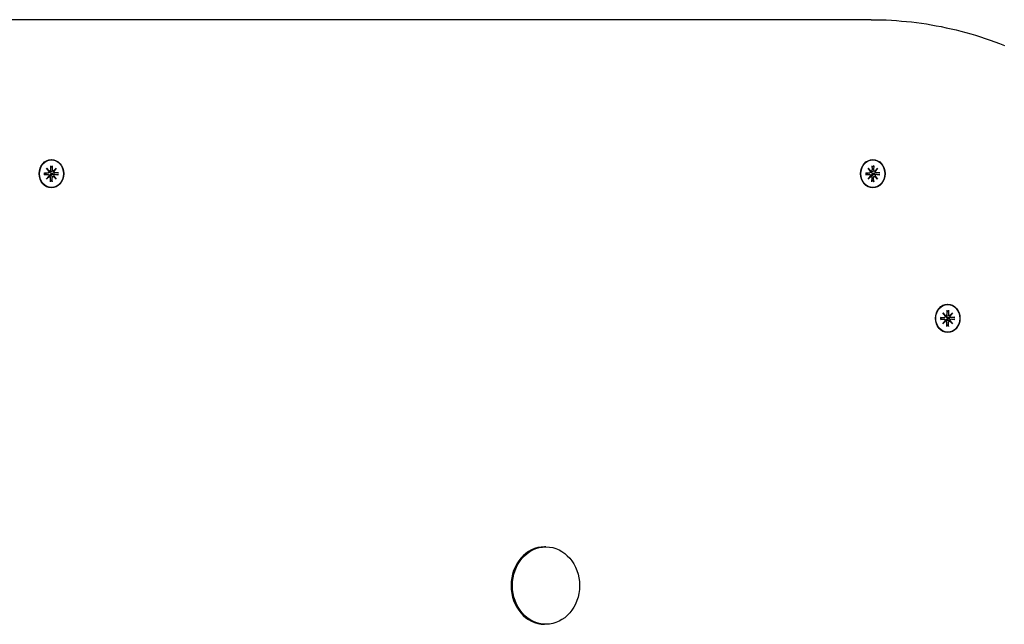
# Model space of a CAD drawing. Extents: x 29817 to 39672, y -7570 to 1302.
# Drawn here: x 33861 to 34174, y -1536 to -1344 of the extents above; entities that cross this region are included whole.
import ezdxf

# ---------------------------------------------------------------- set-up
doc = ezdxf.new("R2010")
doc.units = 0
doc.header["$LTSCALE"] = 30
doc.header["$MEASUREMENT"] = 0
doc.layers.get('0').update_dxf_attribs({"linetype": 'CONTINUOUS'})

msp = doc.modelspace()

# ---------------------------------------------------------------- linework, layer by layer
for p, q in [((34131.41, -1343.83), (33561.82, -1343.83)), ((33870.36, -1390.27), (33870.38, -1391.62)), ((33870.37, -1390.81), (33870.87, -1390.39)), ((33870.63, -1388.43), (33870.58, -1388.43)), ((33870.91, -1390.27), (33870.89, -1391.62)), ((34131.63, -1390.27), (34131.66, -1391.62)), ((34131.64, -1390.81), (34132.15, -1390.39)), ((34131.91, -1388.43), (34131.86, -1388.43)), ((34132.19, -1390.27), (34132.16, -1391.62)), ((33868.42, -1392.51), (33869.58, -1392.54)), ((33868.42, -1393.15), (33869.58, -1393.12)), ((33868.61, -1392.71), (33868.47, -1392.7)), ((33868.47, -1392.97), (33868.61, -1392.95)), ((33869.64, -1392.54), (33868.67, -1392.71)), ((33869.64, -1393.13), (33868.67, -1392.95)), ((33869.1, -1391.06), (33869.99, -1392)), ((33869.1, -1391.06), (33869.82, -1391.95)), ((33869.91, -1392.09), (33869.1, -1391.06)), ((33869.1, -1394.6), (33869.91, -1393.57)), ((33869.99, -1393.67), (33869.1, -1394.6)), ((33870.11, -1392), (33869.88, -1392.04)), ((33870.11, -1393.66), (33869.88, -1393.62)), ((33871.2, -1392.68), (33870.72, -1392.71)), ((33870.72, -1392.95), (33871.2, -1392.98)), ((33871.26, -1392), (33870.75, -1392.09)), ((33871.26, -1393.66), (33870.75, -1393.57)), ((33872.72, -1392.52), (33871.2, -1392.68)), ((33871.2, -1392.98), (33872.72, -1393.15)), ((33871.28, -1392), (33872.17, -1391.06)), ((33872.17, -1394.6), (33871.28, -1393.67)), ((33872.17, -1391.06), (33871.34, -1391.95)), ((33872.17, -1391.06), (33871.36, -1392.09)), ((33871.36, -1393.57), (33872.17, -1394.6)), ((33872.85, -1392.51), (33871.69, -1392.54)), ((33872.85, -1393.15), (33871.69, -1393.12)), ((34129.69, -1392.51), (34130.86, -1392.54)), ((34129.69, -1393.15), (34130.86, -1393.12)), ((34129.88, -1392.71), (34129.74, -1392.7)), ((34129.74, -1392.97), (34129.88, -1392.95)), ((34130.91, -1392.54), (34129.94, -1392.71)), ((34130.91, -1393.13), (34129.94, -1392.95)), ((34130.38, -1391.06), (34131.27, -1392)), ((34130.38, -1391.06), (34131.1, -1391.95)), ((34131.19, -1392.09), (34130.38, -1391.06)), ((34130.38, -1394.6), (34131.19, -1393.57)), ((34131.27, -1393.67), (34130.38, -1394.6)), ((34131.38, -1392), (34131.16, -1392.04)), ((34131.38, -1393.66), (34131.16, -1393.62)), ((34132.47, -1392.68), (34132, -1392.71)), ((34132, -1392.95), (34132.47, -1392.98)), ((34132.54, -1392), (34132.03, -1392.09)), ((34132.54, -1393.66), (34132.03, -1393.57)), ((34133.99, -1392.52), (34132.47, -1392.68)), ((34132.47, -1392.98), (34133.99, -1393.15)), ((34132.55, -1392), (34133.44, -1391.06)), ((34133.44, -1394.6), (34132.55, -1393.67)), ((34133.44, -1391.06), (34132.62, -1391.95)), ((34133.44, -1391.06), (34132.63, -1392.09)), ((34132.63, -1393.57), (34133.44, -1394.6)), ((34134.13, -1392.51), (34132.96, -1392.54)), ((34134.13, -1393.15), (34132.96, -1393.12)), ((33869.1, -1394.6), (33869.82, -1393.71)), ((33870.36, -1395.39), (33870.38, -1394.05)), ((33870.87, -1395.28), (33870.37, -1394.86)), ((33870.91, -1395.39), (33870.89, -1394.05)), ((33872.17, -1394.6), (33871.34, -1393.71)), ((34130.38, -1394.6), (34131.1, -1393.71)), ((34131.63, -1395.39), (34131.66, -1394.05)), ((34132.15, -1395.28), (34131.64, -1394.86)), ((34132.19, -1395.39), (34132.16, -1394.05)), ((34133.44, -1394.6), (34132.62, -1393.71)), ((33870.63, -1397.23), (33870.58, -1397.23)), ((34131.91, -1397.23), (34131.86, -1397.23)), ((34154.19, -1437.06), (34155.08, -1438)), ((34154.19, -1437.06), (34154.91, -1437.95)), ((34155, -1438.09), (34154.19, -1437.06)), ((34155.45, -1436.27), (34155.47, -1437.62)), ((34155.46, -1436.81), (34155.96, -1436.39)), ((34155.73, -1434.43), (34155.68, -1434.43)), ((34156, -1436.27), (34155.98, -1437.62)), ((34156.37, -1438), (34157.26, -1437.06)), ((34157.26, -1437.06), (34156.44, -1437.95)), ((34157.26, -1437.06), (34156.45, -1438.09)), ((34153.51, -1438.51), (34154.67, -1438.54)), ((34153.51, -1439.15), (34154.67, -1439.12)), ((34153.7, -1438.71), (34153.56, -1438.7)), ((34153.56, -1438.97), (34153.7, -1438.95)), ((34154.73, -1438.54), (34153.76, -1438.71)), ((34154.73, -1439.13), (34153.76, -1438.95)), ((34154.19, -1440.6), (34155, -1439.57)), ((34155.08, -1439.67), (34154.19, -1440.6)), ((34154.19, -1440.6), (34154.91, -1439.71)), ((34155.2, -1438), (34154.97, -1438.04)), ((34155.2, -1439.66), (34154.97, -1439.62)), ((34155.45, -1441.39), (34155.47, -1440.05)), ((34156.29, -1438.68), (34155.81, -1438.71)), ((34155.81, -1438.95), (34156.29, -1438.98)), ((34156.36, -1438), (34155.84, -1438.09)), ((34156.36, -1439.66), (34155.84, -1439.57)), ((34156, -1441.39), (34155.98, -1440.05)), ((34157.81, -1438.52), (34156.29, -1438.68)), ((34156.29, -1438.98), (34157.81, -1439.15)), ((34157.26, -1440.6), (34156.37, -1439.67)), ((34157.26, -1440.6), (34156.44, -1439.71)), ((34156.45, -1439.57), (34157.26, -1440.6)), ((34157.94, -1438.51), (34156.78, -1438.54)), ((34157.94, -1439.15), (34156.78, -1439.12)), ((34155.96, -1441.28), (34155.46, -1440.86)), ((34155.73, -1443.23), (34155.68, -1443.23)), ((34027.94, -1511.51), (34027.49, -1511.51)), ((34027.94, -1536.16), (34027.49, -1536.16))]:
    msp.add_line(p, q)
at = {"flags": 128}
for points in [[(34131.41, -1343.84), (34133.01, -1343.85), (34134.6, -1343.88), (34136.2, -1343.93), (34137.8, -1344.01), (34139.39, -1344.12), (34140.99, -1344.25), (34142.58, -1344.39), (34144.17, -1344.56), (34145.76, -1344.75), (34147.35, -1344.97), (34148.93, -1345.2), (34150.51, -1345.47), (34152.09, -1345.74), (34153.67, -1346.05), (34155.24, -1346.38), (34156.81, -1346.73), (34158.37, -1347.1), (34159.93, -1347.49), (34161.49, -1347.9), (34163.04, -1348.34), (34164.59, -1348.8), (34166.13, -1349.28), (34167.67, -1349.78), (34169.2, -1350.3), (34170.72, -1350.85), (34172.24, -1351.41), (34173.76, -1352.01)], [(33870.91, -1390.27), (33870.91, -1390.28), (33870.91, -1390.28), (33870.91, -1390.29), (33870.91, -1390.3), (33870.91, -1390.3), (33870.91, -1390.31), (33870.91, -1390.31), (33870.91, -1390.32), (33870.91, -1390.32), (33870.9, -1390.33), (33870.9, -1390.34), (33870.9, -1390.34), (33870.9, -1390.35), (33870.9, -1390.35), (33870.89, -1390.36), (33870.89, -1390.36), (33870.89, -1390.36), (33870.89, -1390.37), (33870.89, -1390.37), (33870.88, -1390.38), (33870.88, -1390.38), (33870.88, -1390.38), (33870.87, -1390.38), (33870.87, -1390.39)], [(34132.19, -1390.27), (34132.19, -1390.28), (34132.19, -1390.28), (34132.19, -1390.29), (34132.19, -1390.3), (34132.19, -1390.3), (34132.18, -1390.31), (34132.18, -1390.31), (34132.18, -1390.32), (34132.18, -1390.32), (34132.18, -1390.33), (34132.18, -1390.34), (34132.18, -1390.34), (34132.17, -1390.35), (34132.17, -1390.35), (34132.17, -1390.36), (34132.17, -1390.36), (34132.17, -1390.36), (34132.16, -1390.37), (34132.16, -1390.37), (34132.16, -1390.38), (34132.15, -1390.38), (34132.15, -1390.38), (34132.15, -1390.38), (34132.15, -1390.39)], [(33868.42, -1392.51), (33868.42, -1392.51), (33868.43, -1392.51), (33868.43, -1392.51), (33868.44, -1392.51), (33868.44, -1392.51), (33868.45, -1392.51), (33868.45, -1392.51), (33868.45, -1392.51), (33868.46, -1392.51), (33868.46, -1392.51), (33868.46, -1392.51), (33868.47, -1392.51), (33868.47, -1392.51), (33868.47, -1392.51), (33868.47, -1392.51), (33868.48, -1392.52), (33868.48, -1392.52), (33868.48, -1392.52), (33868.48, -1392.52), (33868.48, -1392.52), (33868.48, -1392.52), (33868.48, -1392.52), (33868.48, -1392.52), (33868.48, -1392.52)], [(33868.48, -1393.15), (33868.48, -1393.15), (33868.48, -1393.15), (33868.48, -1393.15), (33868.48, -1393.15), (33868.48, -1393.15), (33868.48, -1393.15), (33868.48, -1393.15), (33868.48, -1393.15), (33868.47, -1393.15), (33868.47, -1393.15), (33868.47, -1393.15), (33868.47, -1393.15), (33868.46, -1393.15), (33868.46, -1393.15), (33868.46, -1393.15), (33868.45, -1393.15), (33868.45, -1393.15), (33868.45, -1393.15), (33868.44, -1393.15), (33868.44, -1393.15), (33868.43, -1393.15), (33868.43, -1393.15), (33868.42, -1393.15), (33868.42, -1393.15)], [(33868.48, -1393.15), (33868.47, -1392.83), (33868.48, -1392.52)], [(33868.67, -1392.71), (33868.67, -1392.71), (33868.66, -1392.71), (33868.66, -1392.71), (33868.66, -1392.71), (33868.66, -1392.71), (33868.65, -1392.71), (33868.65, -1392.71), (33868.65, -1392.71), (33868.65, -1392.71), (33868.64, -1392.71), (33868.64, -1392.71), (33868.64, -1392.71), (33868.64, -1392.71), (33868.63, -1392.71), (33868.63, -1392.71), (33868.63, -1392.71), (33868.63, -1392.71), (33868.62, -1392.71), (33868.62, -1392.71), (33868.62, -1392.71), (33868.62, -1392.71), (33868.61, -1392.71), (33868.61, -1392.71), (33868.61, -1392.71)], [(33868.61, -1392.95), (33868.61, -1392.95), (33868.61, -1392.95), (33868.62, -1392.95), (33868.62, -1392.95), (33868.62, -1392.95), (33868.62, -1392.95), (33868.63, -1392.95), (33868.63, -1392.95), (33868.63, -1392.95), (33868.63, -1392.95), (33868.64, -1392.95), (33868.64, -1392.95), (33868.64, -1392.95), (33868.64, -1392.95), (33868.65, -1392.95), (33868.65, -1392.95), (33868.65, -1392.95), (33868.65, -1392.95), (33868.66, -1392.95), (33868.66, -1392.95), (33868.66, -1392.95), (33868.66, -1392.95), (33868.67, -1392.95), (33868.67, -1392.95)], [(33870.14, -1392.19), (33870.13, -1392.19), (33870.12, -1392.19), (33870.11, -1392.19), (33870.1, -1392.19), (33870.09, -1392.19), (33870.08, -1392.19), (33870.07, -1392.18), (33870.06, -1392.18), (33870.05, -1392.18), (33870.04, -1392.18), (33870.03, -1392.18), (33870.02, -1392.18), (33870.01, -1392.17), (33870, -1392.17), (33869.99, -1392.17), (33869.99, -1392.16), (33869.98, -1392.16), (33869.97, -1392.16), (33869.96, -1392.16), (33869.95, -1392.15), (33869.94, -1392.15), (33869.93, -1392.14), (33869.93, -1392.14), (33869.92, -1392.14)], [(33869.92, -1393.53), (33869.93, -1393.52), (33869.93, -1393.52), (33869.94, -1393.52), (33869.95, -1393.51), (33869.96, -1393.51), (33869.97, -1393.51), (33869.98, -1393.5), (33869.99, -1393.5), (33869.99, -1393.5), (33870, -1393.49), (33870.01, -1393.49), (33870.02, -1393.49), (33870.03, -1393.49), (33870.04, -1393.49), (33870.05, -1393.48), (33870.06, -1393.48), (33870.07, -1393.48), (33870.08, -1393.48), (33870.09, -1393.48), (33870.1, -1393.48), (33870.11, -1393.48), (33870.12, -1393.48), (33870.13, -1393.48), (33870.14, -1393.48)], [(33870.72, -1392.71), (33870.68, -1392.71), (33870.65, -1392.71), (33870.61, -1392.71), (33870.57, -1392.71), (33870.53, -1392.7), (33870.49, -1392.69), (33870.45, -1392.68), (33870.42, -1392.66), (33870.39, -1392.65), (33870.35, -1392.63), (33870.32, -1392.61), (33870.29, -1392.59), (33870.26, -1392.56), (33870.23, -1392.53), (33870.21, -1392.5), (33870.19, -1392.47), (33870.17, -1392.44), (33870.16, -1392.41), (33870.15, -1392.37), (33870.14, -1392.34), (33870.13, -1392.3), (33870.13, -1392.26), (33870.13, -1392.23), (33870.14, -1392.19)], [(33870.14, -1393.48), (33870.13, -1393.44), (33870.13, -1393.4), (33870.13, -1393.37), (33870.14, -1393.33), (33870.15, -1393.29), (33870.16, -1393.26), (33870.17, -1393.22), (33870.19, -1393.19), (33870.21, -1393.16), (33870.23, -1393.13), (33870.26, -1393.1), (33870.29, -1393.08), (33870.32, -1393.06), (33870.35, -1393.04), (33870.39, -1393.02), (33870.42, -1393), (33870.45, -1392.99), (33870.49, -1392.98), (33870.53, -1392.97), (33870.57, -1392.96), (33870.61, -1392.95), (33870.65, -1392.95), (33870.68, -1392.95), (33870.72, -1392.95)], [(33870.75, -1392.09), (33870.73, -1392.1), (33870.7, -1392.1), (33870.68, -1392.1), (33870.65, -1392.11), (33870.63, -1392.11), (33870.6, -1392.12), (33870.58, -1392.12), (33870.55, -1392.13), (33870.53, -1392.13), (33870.5, -1392.13), (33870.48, -1392.14), (33870.45, -1392.14), (33870.43, -1392.15), (33870.4, -1392.15), (33870.37, -1392.15), (33870.35, -1392.16), (33870.32, -1392.16), (33870.3, -1392.17), (33870.27, -1392.17), (33870.24, -1392.17), (33870.22, -1392.18), (33870.19, -1392.18), (33870.16, -1392.19), (33870.14, -1392.19)], [(33870.75, -1393.57), (33870.73, -1393.57), (33870.7, -1393.56), (33870.68, -1393.56), (33870.65, -1393.56), (33870.63, -1393.55), (33870.6, -1393.55), (33870.58, -1393.54), (33870.55, -1393.54), (33870.53, -1393.54), (33870.5, -1393.53), (33870.48, -1393.53), (33870.45, -1393.52), (33870.43, -1393.52), (33870.4, -1393.51), (33870.37, -1393.51), (33870.35, -1393.51), (33870.32, -1393.5), (33870.3, -1393.5), (33870.27, -1393.49), (33870.24, -1393.49), (33870.22, -1393.49), (33870.19, -1393.48), (33870.16, -1393.48), (33870.14, -1393.48)], [(33872.72, -1392.52), (33872.72, -1392.52), (33872.73, -1392.52), (33872.73, -1392.52), (33872.74, -1392.52), (33872.74, -1392.52), (33872.75, -1392.52), (33872.75, -1392.52), (33872.76, -1392.52), (33872.77, -1392.52), (33872.77, -1392.51), (33872.78, -1392.51), (33872.78, -1392.51), (33872.79, -1392.51), (33872.8, -1392.51), (33872.8, -1392.51), (33872.81, -1392.51), (33872.81, -1392.51), (33872.82, -1392.51), (33872.82, -1392.51), (33872.83, -1392.51), (33872.84, -1392.51), (33872.84, -1392.51), (33872.85, -1392.51), (33872.85, -1392.51)], [(33872.85, -1393.15), (33872.85, -1393.15), (33872.84, -1393.15), (33872.84, -1393.15), (33872.83, -1393.15), (33872.82, -1393.15), (33872.82, -1393.15), (33872.81, -1393.15), (33872.81, -1393.15), (33872.8, -1393.15), (33872.8, -1393.15), (33872.79, -1393.15), (33872.78, -1393.15), (33872.78, -1393.15), (33872.77, -1393.15), (33872.77, -1393.15), (33872.76, -1393.15), (33872.75, -1393.15), (33872.75, -1393.15), (33872.74, -1393.15), (33872.74, -1393.15), (33872.73, -1393.15), (33872.73, -1393.15), (33872.72, -1393.15), (33872.72, -1393.15)], [(34129.69, -1392.51), (34129.7, -1392.51), (34129.7, -1392.51), (34129.71, -1392.51), (34129.71, -1392.51), (34129.72, -1392.51), (34129.72, -1392.51), (34129.72, -1392.51), (34129.73, -1392.51), (34129.73, -1392.51), (34129.73, -1392.51), (34129.74, -1392.51), (34129.74, -1392.51), (34129.74, -1392.51), (34129.75, -1392.51), (34129.75, -1392.51), (34129.75, -1392.52), (34129.75, -1392.52), (34129.75, -1392.52), (34129.75, -1392.52), (34129.76, -1392.52), (34129.76, -1392.52), (34129.76, -1392.52), (34129.76, -1392.52), (34129.76, -1392.52)], [(34129.76, -1393.15), (34129.76, -1393.15), (34129.76, -1393.15), (34129.76, -1393.15), (34129.76, -1393.15), (34129.75, -1393.15), (34129.75, -1393.15), (34129.75, -1393.15), (34129.75, -1393.15), (34129.75, -1393.15), (34129.75, -1393.15), (34129.74, -1393.15), (34129.74, -1393.15), (34129.74, -1393.15), (34129.73, -1393.15), (34129.73, -1393.15), (34129.73, -1393.15), (34129.72, -1393.15), (34129.72, -1393.15), (34129.72, -1393.15), (34129.71, -1393.15), (34129.71, -1393.15), (34129.7, -1393.15), (34129.7, -1393.15), (34129.69, -1393.15)], [(34129.76, -1393.15), (34129.74, -1392.83), (34129.76, -1392.52)], [(34129.94, -1392.71), (34129.94, -1392.71), (34129.94, -1392.71), (34129.94, -1392.71), (34129.93, -1392.71), (34129.93, -1392.71), (34129.93, -1392.71), (34129.93, -1392.71), (34129.92, -1392.71), (34129.92, -1392.71), (34129.92, -1392.71), (34129.92, -1392.71), (34129.91, -1392.71), (34129.91, -1392.71), (34129.91, -1392.71), (34129.91, -1392.71), (34129.9, -1392.71), (34129.9, -1392.71), (34129.9, -1392.71), (34129.9, -1392.71), (34129.89, -1392.71), (34129.89, -1392.71), (34129.89, -1392.71), (34129.89, -1392.71), (34129.88, -1392.71)], [(34129.88, -1392.95), (34129.89, -1392.95), (34129.89, -1392.95), (34129.89, -1392.95), (34129.89, -1392.95), (34129.9, -1392.95), (34129.9, -1392.95), (34129.9, -1392.95), (34129.9, -1392.95), (34129.91, -1392.95), (34129.91, -1392.95), (34129.91, -1392.95), (34129.91, -1392.95), (34129.92, -1392.95), (34129.92, -1392.95), (34129.92, -1392.95), (34129.92, -1392.95), (34129.93, -1392.95), (34129.93, -1392.95), (34129.93, -1392.95), (34129.93, -1392.95), (34129.94, -1392.95), (34129.94, -1392.95), (34129.94, -1392.95), (34129.94, -1392.95)], [(34131.41, -1392.19), (34131.4, -1392.19), (34131.39, -1392.19), (34131.38, -1392.19), (34131.37, -1392.19), (34131.36, -1392.19), (34131.35, -1392.19), (34131.35, -1392.18), (34131.34, -1392.18), (34131.33, -1392.18), (34131.32, -1392.18), (34131.31, -1392.18), (34131.3, -1392.18), (34131.29, -1392.17), (34131.28, -1392.17), (34131.27, -1392.17), (34131.26, -1392.16), (34131.25, -1392.16), (34131.24, -1392.16), (34131.23, -1392.16), (34131.23, -1392.15), (34131.22, -1392.15), (34131.21, -1392.14), (34131.2, -1392.14), (34131.19, -1392.14)], [(34131.19, -1393.53), (34131.2, -1393.52), (34131.21, -1393.52), (34131.22, -1393.52), (34131.23, -1393.51), (34131.23, -1393.51), (34131.24, -1393.51), (34131.25, -1393.5), (34131.26, -1393.5), (34131.27, -1393.5), (34131.28, -1393.49), (34131.29, -1393.49), (34131.3, -1393.49), (34131.31, -1393.49), (34131.32, -1393.49), (34131.33, -1393.48), (34131.34, -1393.48), (34131.35, -1393.48), (34131.35, -1393.48), (34131.36, -1393.48), (34131.37, -1393.48), (34131.38, -1393.48), (34131.39, -1393.48), (34131.4, -1393.48), (34131.41, -1393.48)], [(34132.03, -1392.09), (34132, -1392.1), (34131.98, -1392.1), (34131.95, -1392.1), (34131.93, -1392.11), (34131.9, -1392.11), (34131.88, -1392.12), (34131.85, -1392.12), (34131.83, -1392.13), (34131.8, -1392.13), (34131.78, -1392.13), (34131.75, -1392.14), (34131.73, -1392.14), (34131.7, -1392.15), (34131.68, -1392.15), (34131.65, -1392.15), (34131.62, -1392.16), (34131.6, -1392.16), (34131.57, -1392.17), (34131.54, -1392.17), (34131.52, -1392.17), (34131.49, -1392.18), (34131.47, -1392.18), (34131.44, -1392.19), (34131.41, -1392.19)], [(34132, -1392.71), (34131.96, -1392.71), (34131.92, -1392.71), (34131.88, -1392.71), (34131.84, -1392.71), (34131.8, -1392.7), (34131.77, -1392.69), (34131.73, -1392.68), (34131.69, -1392.66), (34131.66, -1392.65), (34131.63, -1392.63), (34131.6, -1392.61), (34131.56, -1392.59), (34131.53, -1392.56), (34131.51, -1392.53), (34131.48, -1392.5), (34131.46, -1392.47), (34131.45, -1392.44), (34131.43, -1392.41), (34131.42, -1392.37), (34131.41, -1392.34), (34131.41, -1392.3), (34131.41, -1392.26), (34131.41, -1392.23), (34131.41, -1392.19)], [(34131.41, -1393.48), (34131.41, -1393.44), (34131.41, -1393.4), (34131.41, -1393.37), (34131.41, -1393.33), (34131.42, -1393.29), (34131.43, -1393.26), (34131.45, -1393.22), (34131.46, -1393.19), (34131.48, -1393.16), (34131.51, -1393.13), (34131.53, -1393.1), (34131.56, -1393.08), (34131.6, -1393.06), (34131.63, -1393.04), (34131.66, -1393.02), (34131.69, -1393), (34131.73, -1392.99), (34131.77, -1392.98), (34131.8, -1392.97), (34131.84, -1392.96), (34131.88, -1392.95), (34131.92, -1392.95), (34131.96, -1392.95), (34132, -1392.95)], [(34132.03, -1393.57), (34132, -1393.57), (34131.98, -1393.56), (34131.95, -1393.56), (34131.93, -1393.56), (34131.9, -1393.55), (34131.88, -1393.55), (34131.85, -1393.54), (34131.83, -1393.54), (34131.8, -1393.54), (34131.78, -1393.53), (34131.75, -1393.53), (34131.73, -1393.52), (34131.7, -1393.52), (34131.68, -1393.51), (34131.65, -1393.51), (34131.62, -1393.51), (34131.6, -1393.5), (34131.57, -1393.5), (34131.54, -1393.49), (34131.52, -1393.49), (34131.49, -1393.49), (34131.47, -1393.48), (34131.44, -1393.48), (34131.41, -1393.48)], [(34133.99, -1392.52), (34134, -1392.52), (34134, -1392.52), (34134.01, -1392.52), (34134.01, -1392.52), (34134.02, -1392.52), (34134.02, -1392.52), (34134.03, -1392.52), (34134.03, -1392.52), (34134.04, -1392.52), (34134.05, -1392.51), (34134.05, -1392.51), (34134.06, -1392.51), (34134.06, -1392.51), (34134.07, -1392.51), (34134.08, -1392.51), (34134.08, -1392.51), (34134.09, -1392.51), (34134.09, -1392.51), (34134.1, -1392.51), (34134.1, -1392.51), (34134.11, -1392.51), (34134.12, -1392.51), (34134.12, -1392.51), (34134.13, -1392.51)], [(34134.13, -1393.15), (34134.12, -1393.15), (34134.12, -1393.15), (34134.11, -1393.15), (34134.1, -1393.15), (34134.1, -1393.15), (34134.09, -1393.15), (34134.09, -1393.15), (34134.08, -1393.15), (34134.08, -1393.15), (34134.07, -1393.15), (34134.06, -1393.15), (34134.06, -1393.15), (34134.05, -1393.15), (34134.05, -1393.15), (34134.04, -1393.15), (34134.03, -1393.15), (34134.03, -1393.15), (34134.02, -1393.15), (34134.02, -1393.15), (34134.01, -1393.15), (34134.01, -1393.15), (34134, -1393.15), (34134, -1393.15), (34133.99, -1393.15)], [(33870.87, -1395.28), (33870.87, -1395.28), (33870.88, -1395.28), (33870.88, -1395.29), (33870.88, -1395.29), (33870.89, -1395.29), (33870.89, -1395.3), (33870.89, -1395.3), (33870.89, -1395.31), (33870.89, -1395.31), (33870.9, -1395.31), (33870.9, -1395.32), (33870.9, -1395.32), (33870.9, -1395.33), (33870.9, -1395.33), (33870.91, -1395.34), (33870.91, -1395.35), (33870.91, -1395.35), (33870.91, -1395.36), (33870.91, -1395.36), (33870.91, -1395.37), (33870.91, -1395.37), (33870.91, -1395.38), (33870.91, -1395.39), (33870.91, -1395.39)], [(34132.15, -1395.28), (34132.15, -1395.28), (34132.15, -1395.28), (34132.15, -1395.29), (34132.16, -1395.29), (34132.16, -1395.29), (34132.16, -1395.3), (34132.17, -1395.3), (34132.17, -1395.31), (34132.17, -1395.31), (34132.17, -1395.31), (34132.17, -1395.32), (34132.18, -1395.32), (34132.18, -1395.33), (34132.18, -1395.33), (34132.18, -1395.34), (34132.18, -1395.35), (34132.18, -1395.35), (34132.18, -1395.36), (34132.19, -1395.36), (34132.19, -1395.37), (34132.19, -1395.37), (34132.19, -1395.38), (34132.19, -1395.39), (34132.19, -1395.39)], [(34156, -1436.27), (34156, -1436.28), (34156, -1436.28), (34156, -1436.29), (34156, -1436.3), (34156, -1436.3), (34156, -1436.31), (34156, -1436.31), (34156, -1436.32), (34156, -1436.32), (34156, -1436.33), (34155.99, -1436.34), (34155.99, -1436.34), (34155.99, -1436.35), (34155.99, -1436.35), (34155.99, -1436.36), (34155.98, -1436.36), (34155.98, -1436.36), (34155.98, -1436.37), (34155.98, -1436.37), (34155.97, -1436.38), (34155.97, -1436.38), (34155.97, -1436.38), (34155.96, -1436.38), (34155.96, -1436.39)], [(34153.51, -1438.51), (34153.51, -1438.51), (34153.52, -1438.51), (34153.52, -1438.51), (34153.53, -1438.51), (34153.53, -1438.51), (34153.54, -1438.51), (34153.54, -1438.51), (34153.54, -1438.51), (34153.55, -1438.51), (34153.55, -1438.51), (34153.55, -1438.51), (34153.56, -1438.51), (34153.56, -1438.51), (34153.56, -1438.51), (34153.56, -1438.51), (34153.57, -1438.52), (34153.57, -1438.52), (34153.57, -1438.52), (34153.57, -1438.52), (34153.57, -1438.52), (34153.57, -1438.52), (34153.57, -1438.52), (34153.57, -1438.52), (34153.57, -1438.52)], [(34153.57, -1439.15), (34153.57, -1439.15), (34153.57, -1439.15), (34153.57, -1439.15), (34153.57, -1439.15), (34153.57, -1439.15), (34153.57, -1439.15), (34153.57, -1439.15), (34153.57, -1439.15), (34153.56, -1439.15), (34153.56, -1439.15), (34153.56, -1439.15), (34153.56, -1439.15), (34153.55, -1439.15), (34153.55, -1439.15), (34153.55, -1439.15), (34153.54, -1439.15), (34153.54, -1439.15), (34153.54, -1439.15), (34153.53, -1439.15), (34153.53, -1439.15), (34153.52, -1439.15), (34153.52, -1439.15), (34153.51, -1439.15), (34153.51, -1439.15)], [(34153.57, -1439.15), (34153.56, -1438.83), (34153.57, -1438.52)], [(34153.76, -1438.71), (34153.76, -1438.71), (34153.75, -1438.71), (34153.75, -1438.71), (34153.75, -1438.71), (34153.75, -1438.71), (34153.74, -1438.71), (34153.74, -1438.71), (34153.74, -1438.71), (34153.74, -1438.71), (34153.73, -1438.71), (34153.73, -1438.71), (34153.73, -1438.71), (34153.73, -1438.71), (34153.72, -1438.71), (34153.72, -1438.71), (34153.72, -1438.71), (34153.72, -1438.71), (34153.71, -1438.71), (34153.71, -1438.71), (34153.71, -1438.71), (34153.71, -1438.71), (34153.7, -1438.71), (34153.7, -1438.71), (34153.7, -1438.71)], [(34153.7, -1438.95), (34153.7, -1438.95), (34153.7, -1438.95), (34153.71, -1438.95), (34153.71, -1438.95), (34153.71, -1438.95), (34153.71, -1438.95), (34153.72, -1438.95), (34153.72, -1438.95), (34153.72, -1438.95), (34153.72, -1438.95), (34153.73, -1438.95), (34153.73, -1438.95), (34153.73, -1438.95), (34153.73, -1438.95), (34153.74, -1438.95), (34153.74, -1438.95), (34153.74, -1438.95), (34153.74, -1438.95), (34153.75, -1438.95), (34153.75, -1438.95), (34153.75, -1438.95), (34153.75, -1438.95), (34153.76, -1438.95), (34153.76, -1438.95)], [(34155.23, -1438.19), (34155.22, -1438.19), (34155.21, -1438.19), (34155.2, -1438.19), (34155.19, -1438.19), (34155.18, -1438.19), (34155.17, -1438.19), (34155.16, -1438.18), (34155.15, -1438.18), (34155.14, -1438.18), (34155.13, -1438.18), (34155.12, -1438.18), (34155.11, -1438.18), (34155.1, -1438.17), (34155.09, -1438.17), (34155.09, -1438.17), (34155.08, -1438.16), (34155.07, -1438.16), (34155.06, -1438.16), (34155.05, -1438.16), (34155.04, -1438.15), (34155.03, -1438.15), (34155.02, -1438.14), (34155.02, -1438.14), (34155.01, -1438.14)], [(34155.01, -1439.53), (34155.02, -1439.52), (34155.02, -1439.52), (34155.03, -1439.52), (34155.04, -1439.51), (34155.05, -1439.51), (34155.06, -1439.51), (34155.07, -1439.5), (34155.08, -1439.5), (34155.09, -1439.5), (34155.09, -1439.49), (34155.1, -1439.49), (34155.11, -1439.49), (34155.12, -1439.49), (34155.13, -1439.49), (34155.14, -1439.48), (34155.15, -1439.48), (34155.16, -1439.48), (34155.17, -1439.48), (34155.18, -1439.48), (34155.19, -1439.48), (34155.2, -1439.48), (34155.21, -1439.48), (34155.22, -1439.48), (34155.23, -1439.48)], [(34155.81, -1438.71), (34155.78, -1438.71), (34155.74, -1438.71), (34155.7, -1438.71), (34155.66, -1438.71), (34155.62, -1438.7), (34155.58, -1438.69), (34155.54, -1438.68), (34155.51, -1438.66), (34155.48, -1438.65), (34155.44, -1438.63), (34155.41, -1438.61), (34155.38, -1438.59), (34155.35, -1438.56), (34155.32, -1438.53), (34155.3, -1438.5), (34155.28, -1438.47), (34155.26, -1438.44), (34155.25, -1438.41), (34155.24, -1438.37), (34155.23, -1438.34), (34155.22, -1438.3), (34155.22, -1438.26), (34155.22, -1438.23), (34155.23, -1438.19)], [(34155.23, -1439.48), (34155.22, -1439.44), (34155.22, -1439.4), (34155.22, -1439.37), (34155.23, -1439.33), (34155.24, -1439.29), (34155.25, -1439.26), (34155.26, -1439.22), (34155.28, -1439.19), (34155.3, -1439.16), (34155.32, -1439.13), (34155.35, -1439.1), (34155.38, -1439.08), (34155.41, -1439.06), (34155.44, -1439.04), (34155.48, -1439.02), (34155.51, -1439), (34155.54, -1438.99), (34155.58, -1438.98), (34155.62, -1438.97), (34155.66, -1438.96), (34155.7, -1438.95), (34155.74, -1438.95), (34155.78, -1438.95), (34155.81, -1438.95)], [(34155.84, -1438.09), (34155.82, -1438.1), (34155.79, -1438.1), (34155.77, -1438.1), (34155.74, -1438.11), (34155.72, -1438.11), (34155.69, -1438.12), (34155.67, -1438.12), (34155.64, -1438.13), (34155.62, -1438.13), (34155.59, -1438.13), (34155.57, -1438.14), (34155.54, -1438.14), (34155.52, -1438.15), (34155.49, -1438.15), (34155.46, -1438.15), (34155.44, -1438.16), (34155.41, -1438.16), (34155.39, -1438.17), (34155.36, -1438.17), (34155.33, -1438.17), (34155.31, -1438.18), (34155.28, -1438.18), (34155.26, -1438.19), (34155.23, -1438.19)], [(34155.84, -1439.57), (34155.82, -1439.57), (34155.79, -1439.56), (34155.77, -1439.56), (34155.74, -1439.56), (34155.72, -1439.55), (34155.69, -1439.55), (34155.67, -1439.54), (34155.64, -1439.54), (34155.62, -1439.54), (34155.59, -1439.53), (34155.57, -1439.53), (34155.54, -1439.52), (34155.52, -1439.52), (34155.49, -1439.51), (34155.46, -1439.51), (34155.44, -1439.51), (34155.41, -1439.5), (34155.39, -1439.5), (34155.36, -1439.49), (34155.33, -1439.49), (34155.31, -1439.49), (34155.28, -1439.48), (34155.26, -1439.48), (34155.23, -1439.48)], [(34157.81, -1438.52), (34157.81, -1438.52), (34157.82, -1438.52), (34157.82, -1438.52), (34157.83, -1438.52), (34157.83, -1438.52), (34157.84, -1438.52), (34157.84, -1438.52), (34157.85, -1438.52), (34157.86, -1438.52), (34157.86, -1438.51), (34157.87, -1438.51), (34157.87, -1438.51), (34157.88, -1438.51), (34157.89, -1438.51), (34157.89, -1438.51), (34157.9, -1438.51), (34157.9, -1438.51), (34157.91, -1438.51), (34157.91, -1438.51), (34157.92, -1438.51), (34157.93, -1438.51), (34157.93, -1438.51), (34157.94, -1438.51), (34157.94, -1438.51)], [(34157.94, -1439.15), (34157.94, -1439.15), (34157.93, -1439.15), (34157.93, -1439.15), (34157.92, -1439.15), (34157.91, -1439.15), (34157.91, -1439.15), (34157.9, -1439.15), (34157.9, -1439.15), (34157.89, -1439.15), (34157.89, -1439.15), (34157.88, -1439.15), (34157.87, -1439.15), (34157.87, -1439.15), (34157.86, -1439.15), (34157.86, -1439.15), (34157.85, -1439.15), (34157.84, -1439.15), (34157.84, -1439.15), (34157.83, -1439.15), (34157.83, -1439.15), (34157.82, -1439.15), (34157.82, -1439.15), (34157.81, -1439.15), (34157.81, -1439.15)], [(34155.96, -1441.28), (34155.96, -1441.28), (34155.97, -1441.28), (34155.97, -1441.29), (34155.97, -1441.29), (34155.98, -1441.29), (34155.98, -1441.3), (34155.98, -1441.3), (34155.98, -1441.31), (34155.99, -1441.31), (34155.99, -1441.31), (34155.99, -1441.32), (34155.99, -1441.32), (34155.99, -1441.33), (34156, -1441.33), (34156, -1441.34), (34156, -1441.35), (34156, -1441.35), (34156, -1441.36), (34156, -1441.36), (34156, -1441.37), (34156, -1441.37), (34156, -1441.38), (34156, -1441.39), (34156, -1441.39)]]:
    msp.add_lwpolyline(points, dxfattribs=at)
for centre, major_axis in [((33870.63, -1392.83), (0, 4.5)), ((33870.63, -1392.83), (0, -4.4)), ((34131.91, -1392.83), (0, 4.5)), ((34131.91, -1392.83), (0, -4.4)), ((34155.73, -1438.83), (0, 4.5)), ((34155.73, -1438.83), (0, -4.4)), ((34027.94, -1523.83), (0, -12.32))]:
    msp.add_ellipse(centre, major_axis=major_axis, ratio=0.866025)
for centre, major_axis, ratio, start_param, end_param in [((33869.59, -1392.16), (-0.008, -0.38), 0.866173, 0, 1.783356), ((33869.59, -1393.5), (0.081, 0.37), 0.874916, 4.712389, 6.495745), ((33870.26, -1391.66), (0.491, 0.251), 0.564552, 3.337535, 3.776352), ((33870.26, -1394), (-0.491, 0.251), 0.564552, 5.648426, 6.087243), ((33869.86, -1392.13), (0.299, 0.1), 0.76229, 0.936037, 1.374854), ((33870.06, -1391.63), (-0.062, -0.373), 0.874916, 0, 1.783356), ((33870.06, -1394.04), (0.011, 0.38), 0.866173, 4.712389, 6.495745), ((33871.21, -1391.63), (-0.011, -0.38), 0.866173, 4.712389, 6.495745), ((33871.21, -1394.04), (0.062, 0.373), 0.874916, 0, 1.783356), ((33869.78, -1392.83), (0.17, -1.63), 0.868115, 1.38873, 1.570796), ((33871.48, -1391.66), (-0.29, 0.111), 0.862633, 0.936037, 1.374854), ((33871.68, -1392.16), (-0.081, -0.37), 0.874916, 4.712389, 6.495745), ((33871.68, -1393.5), (0.008, 0.38), 0.866173, 0, 1.783356), ((33871.88, -1392.13), (0.51, -0.228), 0.564106, 3.337535, 3.776352), ((33871.88, -1393.54), (-0.51, -0.228), 0.564106, 5.648426, 6.087243), ((34130.86, -1392.16), (-0.008, -0.38), 0.866173, 0, 1.783356), ((34130.86, -1393.5), (0.081, 0.37), 0.874916, 4.712389, 6.495745), ((34131.54, -1391.66), (0.491, 0.251), 0.564552, 3.337535, 3.776352), ((34131.54, -1394), (-0.491, 0.251), 0.564552, 5.648426, 6.087243), ((34131.13, -1392.13), (0.299, 0.1), 0.76229, 0.936037, 1.374854), ((34131.33, -1391.63), (-0.062, -0.373), 0.874916, 0, 1.783356), ((34131.33, -1394.04), (0.011, 0.38), 0.866173, 4.712389, 6.495745), ((34132.49, -1394.04), (0.062, 0.373), 0.874916, 0, 1.783356), ((34132.49, -1391.63), (-0.011, -0.38), 0.866173, 4.712389, 6.495745), ((34131.05, -1392.83), (0.17, -1.63), 0.868115, 1.38873, 1.570796), ((34132.76, -1391.66), (-0.29, 0.111), 0.862633, 0.936037, 1.374854), ((34132.95, -1392.16), (-0.081, -0.37), 0.874916, 4.712389, 6.495745), ((34132.95, -1393.5), (0.008, 0.38), 0.866173, 0, 1.783356), ((34133.16, -1392.13), (0.51, -0.228), 0.564106, 3.337535, 3.776352), ((34133.16, -1393.54), (-0.51, -0.228), 0.564106, 5.648426, 6.087243), ((33869.86, -1393.54), (0.299, -0.1), 0.76229, 4.908331, 5.347148), ((33871.48, -1394), (-0.29, -0.111), 0.862633, 4.908331, 5.347148), ((34131.13, -1393.54), (0.299, -0.1), 0.76229, 4.908331, 5.347148), ((34132.76, -1394), (-0.29, -0.111), 0.862633, 4.908331, 5.347148), ((34154.68, -1438.16), (-0.008, -0.38), 0.866173, 0, 1.783356), ((34154.68, -1439.5), (0.081, 0.37), 0.874916, 4.712389, 6.495745), ((34155.35, -1437.66), (0.491, 0.251), 0.564552, 3.337535, 3.776352), ((34155.35, -1440), (-0.491, 0.251), 0.564552, 5.648426, 6.087243), ((34154.95, -1438.13), (0.299, 0.1), 0.76229, 0.936037, 1.374854), ((34154.95, -1439.54), (0.299, -0.1), 0.76229, 4.908331, 5.347148), ((34155.15, -1437.63), (-0.062, -0.373), 0.874916, 0, 1.783356), ((34155.15, -1440.04), (0.011, 0.38), 0.866173, 4.712389, 6.495745), ((34156.31, -1437.63), (-0.011, -0.38), 0.866173, 4.712389, 6.495745), ((34156.31, -1440.04), (0.062, 0.373), 0.874916, 0, 1.783356), ((34154.87, -1438.83), (0.17, -1.63), 0.868115, 1.38873, 1.570796), ((34156.57, -1437.66), (-0.29, 0.111), 0.862633, 0.936037, 1.374854), ((34156.57, -1440), (-0.29, -0.111), 0.862633, 4.908331, 5.347148), ((34156.77, -1438.16), (-0.081, -0.37), 0.874916, 4.712389, 6.495745), ((34156.77, -1439.5), (0.008, 0.38), 0.866173, 0, 1.783356), ((34156.97, -1438.13), (0.51, -0.228), 0.564106, 3.337535, 3.776352), ((34156.97, -1439.54), (-0.51, -0.228), 0.564106, 5.648426, 6.087243), ((34027.49, -1523.83), (0, -12.32), 0.866025, 3.141593, 6.283185)]:
    msp.add_ellipse(centre, major_axis=major_axis, ratio=ratio, start_param=start_param, end_param=end_param)

doc.saveas('drawing.dxf')
